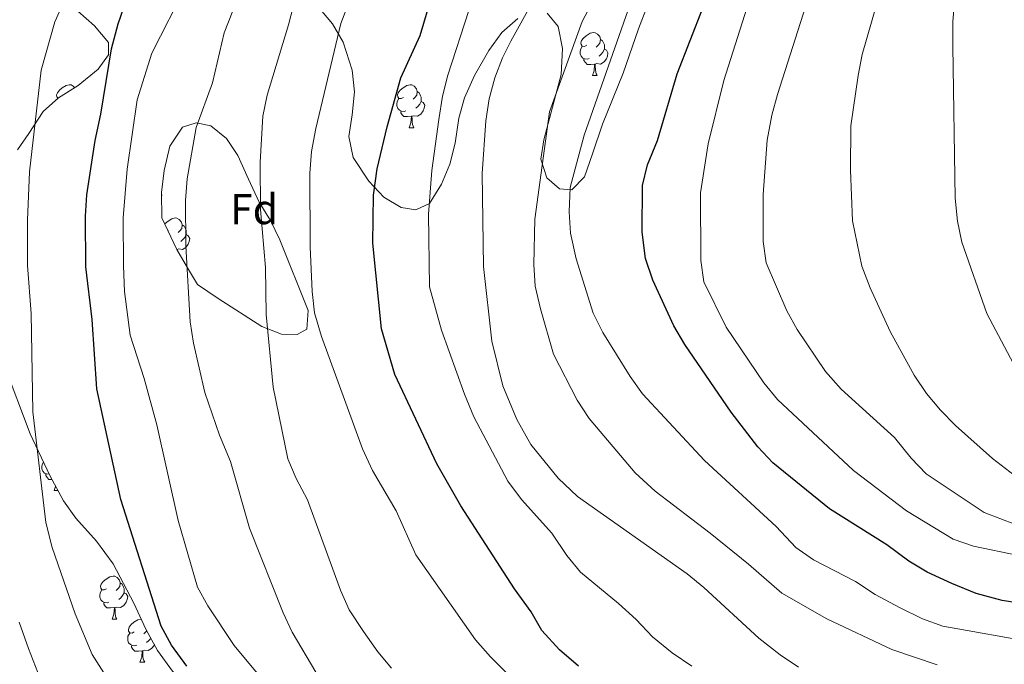
# Model space of a CAD drawing. Units: metres. Extents: x 627031 to 631541, y 4729206 to 4732259.
# Drawn here: x 628227 to 628456, y 4729944 to 4730094 of the extents above; entities that cross this region are included whole.
import ezdxf
from ezdxf.enums import TextEntityAlignment as Align

# ---------------------------------------------------------------- set-up
doc = ezdxf.new("R2010")
doc.units = ezdxf.units.M
doc.header["$MEASUREMENT"] = 0
for name, color, linetype, lineweight in [('Level 35', 92, 'Continuous', 0), ('Level 36', 19, 'Continuous', 40), ('Level 37', 92, 'Continuous', 0), ('Level 4', 36, 'Continuous', 30), ('Level 5', 36, 'Continuous', 0)]:
    doc.layers.add(name, color=color, linetype=linetype, lineweight=lineweight)
doc.styles.add('Arial', font='ARIAL.TTF', dxfattribs={"height": 0.2})

msp = doc.modelspace()

# ---------------------------------------------------------------- linework, layer by layer
at = {"layer": 'Level 35', "color": 92, "linetype": 'Continuous', "lineweight": 0, "ltscale": 0.5}
for points in [[(628257.27, 4730123.14, 1251.91), (628252.75, 4730121.31, 1250.8), (628250.75, 4730119.91, 1250.3), (628247.36, 4730116.22, 1249.83), (628240.59, 4730104.74, 1249.85), (628238.88, 4730099.39, 1251.07), (628238.95, 4730098.48, 1251.49), (628240.51, 4730095.69, 1253.11), (628244.39, 4730092.25, 1255.57), (628247.59, 4730088.38, 1256.17), (628247.63, 4730085.48, 1255.83), (628245.2, 4730082.13, 1254.04), (628240.57, 4730078.33, 1252.08), (628236.01, 4730075.46, 1250.3), (628232.45, 4730072.31, 1248.72), (628229.05, 4730067.2, 1246.55), (628226.46, 4730063.34, 1245.36)], [(628342.84, 4730093.95, 1287.74), (628339.12, 4730090.69, 1287.01), (628336.09, 4730086.5, 1286.03), (628332.8, 4730080.71, 1284.08), (628330.48, 4730075.49, 1282.72), (628329.17, 4730070.76, 1281.79), (628328.32, 4730064.91, 1281.62), (628327.02, 4730060.04, 1281.87), (628325.12, 4730055.42, 1281.87), (628322.29, 4730050.87, 1281.96), (628319.16, 4730049.39, 1281.79), (628315.75, 4730049.94, 1280.76), (628311.65, 4730052.33, 1279.16), (628308.21, 4730056.11, 1278.67), (628304.53, 4730061.62, 1278.04), (628303.53, 4730066.49, 1277.45), (628304.32, 4730071.49, 1276.94), (628304.85, 4730076.86, 1275.66), (628304.35, 4730081.88, 1274.04), (628302.23, 4730088.4, 1273.1), (628299.74, 4730092.68, 1272.26), (628297.28, 4730095.66, 1271.49)], [(628373.01, 4730096.98, 1299.74), (628370.96, 4730091.51, 1300.42), (628367.35, 4730081.25, 1300.51), (628362.57, 4730069.31, 1300.51), (628360.27, 4730062.43, 1300.51), (628358.38, 4730057.05, 1300.08), (628355.44, 4730054.03, 1297.78), (628352.54, 4730054.33, 1296), (628349.62, 4730056.85, 1295.32), (628348.2, 4730061.17, 1295.06), (628348.91, 4730065.69, 1294.98), (628352.97, 4730080.92, 1292.5), (628353.23, 4730086.94, 1290.81), (628352.23, 4730092.11, 1289.78), (628349.72, 4730095.15, 1288.85)], [(628260.03, 4730047.51, 1263.66), (628259.95, 4730053.47, 1263.91), (628260.57, 4730058.59, 1264.17), (628261.86, 4730064.22, 1264.17), (628264.86, 4730068.68, 1264.42), (628268, 4730069.66, 1264.6), (628271.41, 4730068.94, 1264.94), (628275.11, 4730066.01, 1266.13), (628277.68, 4730062.07, 1267.85), (628280.17, 4730056.54, 1270.04), (628282.71, 4730051.21, 1271.66), (628285.3, 4730046.94, 1271.49), (628287.46, 4730042.39, 1271.49), (628294.1, 4730026, 1271.49), (628293.73, 4730021.65, 1271.49), (628291.53, 4730020.35, 1271.49), (628287.87, 4730020.47, 1271.49), (628283.29, 4730022.24, 1270.52), (628273.13, 4730028.79, 1266.72), (628268.32, 4730032.05, 1264.42), (628265.97, 4730035.93, 1262.89), (628263.54, 4730040.21, 1263.02), (628260.03, 4730047.51, 1263.66)], [(628223.38, 4730013.12, 1248.68), (628229.38, 4729997.23, 1248.74), (628233.93, 4729987.57, 1250.38), (628237.14, 4729981.68, 1251.32), (628240.01, 4729977.62, 1251.81), (628244.83, 4729972.25, 1251.91), (628248.73, 4729967.02, 1252.08), (628253.51, 4729957.87, 1251.66), (628256.33, 4729951.8, 1251.91), (628259.04, 4729946.82, 1252), (628262.5, 4729942.01, 1252.6), (628266.81, 4729937.98, 1253.11), (628269.96, 4729934.1, 1253.02), (628276.1, 4729924.14, 1253.02), (628278.39, 4729919.71, 1252.77), (628280.82, 4729914.5, 1250.47), (628281.23, 4729908.81, 1248.34), (628279.58, 4729904.61, 1246.89), (628276.47, 4729901.76, 1245.87), (628272.15, 4729900.52, 1245.45), (628260.95, 4729898.93, 1243.85), (628249.96, 4729898.44, 1240.17), (628244.87, 4729897.27, 1237.62)]]:
    msp.add_polyline3d(points, dxfattribs=at)
at = {"layer": 'Level 36', "color": 92, "linetype": 'Continuous', "lineweight": 0}
for points in [[(628358.9, 4730087.7), (628358.37, 4730087.43), (628357.84, 4730087.49), (628357.57, 4730087.86), (628357.52, 4730088.28), (628357.68, 4730088.8), (628358.16, 4730089.4), (628358.79, 4730089.93), (628359.69, 4730090.51), (628360.44, 4730090.67), (628360.86, 4730090.62), (628361.39, 4730090.3), (628361.92, 4730089.72), (628362.08, 4730089.08), (628361.97, 4730088.23), (628361.55, 4730087.7), (628361.13, 4730087.27)], [(628362.08, 4730089.08), (628362.56, 4730088.76), (628362.87, 4730088.12), (628363.03, 4730087.8), (628363.03, 4730087.22), (628363.03, 4730086.8), (628362.66, 4730086.11), (628362.24, 4730085.63), (628361.76, 4730085.21)], [(628359.48, 4730084.62), (628359.06, 4730084.46), (628358.47, 4730084.52), (628358, 4730084.73), (628357.57, 4730085.15), (628357.36, 4730085.74), (628357.36, 4730086.16), (628357.41, 4730086.74), (628357.84, 4730087.43)], [(628363.03, 4730086.8), (628363.49, 4730086.55), (628363.83, 4730085.93), (628363.72, 4730085.21), (628363.51, 4730084.57), (628362.93, 4730083.83), (628362.13, 4730083.35), (628361.28, 4730083.45), (628360.85, 4730083.32)], [(628360.74, 4730083.32), (628359.85, 4730083.24), (628359.01, 4730083.24), (628358.58, 4730083.67), (628358.26, 4730084.14), (628358.26, 4730084.46)], [(628360.2, 4730080.64), (628360.63, 4730081.8), (628360.74, 4730083.32), (628360.85, 4730083.32), (628360.89, 4730082.74), (628360.92, 4730082.05), (628360.99, 4730081.44), (628361.11, 4730081.04), (628361.32, 4730080.64)], [(628360.2, 4730080.64), (628361.32, 4730080.64)], [(628235.88, 4730075.35), (628235.87, 4730075.35), (628235.61, 4730075.72), (628235.55, 4730076.14), (628235.71, 4730076.66), (628236.19, 4730077.26), (628236.83, 4730077.79), (628237.73, 4730078.37), (628238.47, 4730078.53), (628238.9, 4730078.48), (628239.43, 4730078.16), (628239.75, 4730077.81)], [(628316.26, 4730075.56), (628315.73, 4730075.29), (628315.2, 4730075.35), (628314.93, 4730075.72), (628314.88, 4730076.14), (628315.04, 4730076.66), (628315.52, 4730077.26), (628316.15, 4730077.79), (628317.05, 4730078.37), (628317.8, 4730078.53), (628318.23, 4730078.48), (628318.75, 4730078.16), (628319.29, 4730077.58), (628319.45, 4730076.94), (628319.33, 4730076.09), (628318.91, 4730075.56), (628318.49, 4730075.13)], [(628319.45, 4730076.94), (628319.92, 4730076.62), (628320.23, 4730075.98), (628320.39, 4730075.66), (628320.39, 4730075.08), (628320.39, 4730074.66), (628320.03, 4730073.97), (628319.61, 4730073.49), (628319.13, 4730073.07)], [(628316.84, 4730072.48), (628316.42, 4730072.32), (628315.83, 4730072.38), (628315.36, 4730072.59), (628314.93, 4730073.01), (628314.72, 4730073.6), (628314.72, 4730074.02), (628314.77, 4730074.6), (628315.2, 4730075.29)], [(628320.39, 4730074.66), (628320.85, 4730074.41), (628321.19, 4730073.79), (628321.09, 4730073.07), (628320.87, 4730072.43), (628320.29, 4730071.69), (628319.49, 4730071.21), (628318.64, 4730071.31), (628318.21, 4730071.18)], [(628318.1, 4730071.18), (628317.21, 4730071.1), (628316.37, 4730071.1), (628315.94, 4730071.53), (628315.62, 4730072), (628315.62, 4730072.32)], [(628317.56, 4730068.5), (628317.99, 4730069.66), (628318.1, 4730071.18), (628318.21, 4730071.18), (628318.25, 4730070.6), (628318.28, 4730069.91), (628318.35, 4730069.3), (628318.47, 4730068.9), (628318.68, 4730068.5)], [(628317.56, 4730068.5), (628318.68, 4730068.5)], [(628259.96, 4730052.93), (628260.03, 4730052.81), (628259.97, 4730052.39)], [(628260.71, 4730046.09), (628260.83, 4730046.24), (628261.47, 4730046.77), (628262.37, 4730047.35), (628263.11, 4730047.51), (628263.54, 4730047.46), (628264.07, 4730047.14), (628264.6, 4730046.56), (628264.76, 4730045.92), (628264.65, 4730045.07), (628264.22, 4730044.54), (628263.8, 4730044.11)], [(628264.76, 4730045.92), (628265.23, 4730045.6), (628265.55, 4730044.96), (628265.71, 4730044.64), (628265.71, 4730044.06), (628265.71, 4730043.64), (628265.34, 4730042.95), (628264.92, 4730042.47), (628264.44, 4730042.05)], [(628261.57, 4730044.54), (628261.48, 4730044.5)], [(628265.71, 4730043.64), (628266.16, 4730043.39), (628266.51, 4730042.77), (628266.4, 4730042.05), (628266.19, 4730041.41), (628265.6, 4730040.67), (628264.81, 4730040.19), (628263.96, 4730040.29), (628263.56, 4730040.18)], [(628233.79, 4729987.86), (628233.22, 4729987.92), (628232.74, 4729988.13), (628232.32, 4729988.55), (628232.1, 4729989.14), (628232.1, 4729989.56), (628232.16, 4729990.14), (628232.47, 4729990.66)], [(628234.44, 4729986.64), (628233.75, 4729986.64), (628233.33, 4729987.07), (628233.01, 4729987.54), (628233.01, 4729987.86)], [(628234.94, 4729984.04), (628235.31, 4729985.03)], [(628234.94, 4729984.04), (628235.85, 4729984.04)], [(628247.14, 4729961.19), (628246.61, 4729960.93), (628246.08, 4729960.98), (628245.82, 4729961.35), (628245.76, 4729961.77), (628245.92, 4729962.29), (628246.4, 4729962.89), (628247.04, 4729963.42), (628247.94, 4729964.01), (628248.68, 4729964.17), (628249.11, 4729964.11), (628249.64, 4729963.79), (628250.17, 4729963.21), (628250.33, 4729962.57), (628250.22, 4729961.72), (628249.79, 4729961.19), (628249.37, 4729960.77)], [(628250.33, 4729962.57), (628250.8, 4729962.25), (628251.12, 4729961.61), (628251.28, 4729961.29), (628251.28, 4729960.71), (628251.28, 4729960.29), (628250.91, 4729959.6), (628250.49, 4729959.12), (628250.01, 4729958.7)], [(628247.73, 4729958.11), (628247.3, 4729957.95), (628246.72, 4729958.01), (628246.24, 4729958.22), (628245.82, 4729958.65), (628245.6, 4729959.23), (628245.6, 4729959.65), (628245.66, 4729960.23), (628246.08, 4729960.93)], [(628251.28, 4729960.29), (628251.73, 4729960.04), (628252.08, 4729959.43), (628251.97, 4729958.7), (628251.76, 4729958.06), (628251.17, 4729957.32), (628250.38, 4729956.84), (628249.53, 4729956.95), (628249.1, 4729956.81)], [(628248.99, 4729956.81), (628248.1, 4729956.73), (628247.25, 4729956.73), (628246.83, 4729957.16), (628246.51, 4729957.63), (628246.51, 4729957.95)], [(628248.44, 4729954.13), (628248.88, 4729955.29), (628248.99, 4729956.81), (628249.1, 4729956.81), (628249.13, 4729956.23), (628249.17, 4729955.55), (628249.24, 4729954.93), (628249.35, 4729954.53), (628249.57, 4729954.13)], [(628248.44, 4729954.13), (628249.57, 4729954.13)], [(628253.62, 4729951.15), (628253.09, 4729950.89), (628252.56, 4729950.95), (628252.29, 4729951.31), (628252.24, 4729951.74), (628252.4, 4729952.26), (628252.88, 4729952.85), (628253.51, 4729953.39), (628254.41, 4729953.97), (628255.16, 4729954.13), (628255.26, 4729954.12)], [(628254.2, 4729948.07), (628253.78, 4729947.91), (628253.19, 4729947.97), (628252.72, 4729948.19), (628252.29, 4729948.61), (628252.08, 4729949.19), (628252.08, 4729949.61), (628252.13, 4729950.2), (628252.56, 4729950.89)], [(628256.52, 4729951.47), (628256.27, 4729951.15), (628255.85, 4729950.73)], [(628257.47, 4729949.72), (628257.38, 4729949.57), (628256.96, 4729949.09), (628256.48, 4729948.67)], [(628255.46, 4729946.78), (628254.57, 4729946.69), (628253.73, 4729946.69), (628253.3, 4729947.13), (628252.98, 4729947.6), (628252.98, 4729947.91)], [(628254.92, 4729944.09), (628255.35, 4729945.25), (628255.46, 4729946.78), (628255.57, 4729946.78), (628255.61, 4729946.19), (628255.64, 4729945.51), (628255.71, 4729944.89), (628255.83, 4729944.49), (628256.04, 4729944.09)], [(628258.29, 4729948.2), (628258.23, 4729948.03), (628257.65, 4729947.29), (628256.85, 4729946.81), (628256, 4729946.91), (628255.57, 4729946.78)], [(628254.92, 4729944.09), (628256.04, 4729944.09)]]:
    msp.add_lwpolyline(points, dxfattribs=at)
at = {"layer": 'Level 4', "color": 36, "linetype": 'Continuous', "lineweight": 30}
for points in [[(628356.96, 4729943.21, 1275), (628352.58, 4729946.97, 1275), (628348.43, 4729951.51, 1275), (628345.97, 4729955.86, 1275), (628342.1, 4729961.22, 1275), (628329.58, 4729980.5, 1275), (628324.03, 4729990.31, 1275), (628314.24, 4730011.1, 1275), (628311.11, 4730021.72, 1275), (628309.14, 4730041.65, 1275), (628309.25, 4730052.8, 1275), (628310.11, 4730058.93, 1275), (628312.48, 4730068.73, 1275), (628315.62, 4730080.11, 1275), (628320.1, 4730090.02, 1275), (628323.92, 4730102.86, 1275)], [(628265.82, 4729943.21, 1250), (628262.26, 4729948.1, 1250), (628259.89, 4729952.51, 1250), (628250.51, 4729981.99, 1250), (628244.89, 4730007.71, 1250), (628243.83, 4730023.87, 1250), (628242.31, 4730036.1, 1250), (628242.25, 4730047.93, 1250), (628242.56, 4730052.92, 1250), (628244.49, 4730065.58, 1250), (628245.85, 4730071.64, 1250), (628248.3, 4730086.86, 1250), (628249.86, 4730092.67, 1250), (628251.82, 4730098.37, 1250)], [(628489.65, 4729953.01, 1300), (628455.53, 4729958.48, 1300), (628449.48, 4729960.07, 1300), (628443.82, 4729962.45, 1300), (628438.13, 4729965.1, 1300), (628433.84, 4729967.66, 1300), (628428.69, 4729971.44, 1300), (628415.39, 4729979.82, 1300), (628402.23, 4729990.51, 1300), (628398.69, 4729994.21, 1300), (628392.47, 4730002.29, 1300), (628381.7, 4730018.07, 1300), (628379.15, 4730022.38, 1300), (628374.27, 4730033.04, 1300), (628372.59, 4730038.04, 1300), (628371.83, 4730044.24, 1300), (628371.86, 4730055.05, 1300), (628373.03, 4730059.91, 1300), (628375.38, 4730065.57, 1300), (628379.97, 4730081.1, 1300), (628385.96, 4730096.6, 1300)]]:
    msp.add_polyline3d(points, dxfattribs=at)
at = {"layer": 'Level 5', "color": 36, "linetype": 'Continuous', "lineweight": 0}
for points in [[(628459.39, 4729968.95, 1305), (628448.89, 4729971.11, 1305), (628444.15, 4729972.74, 1305), (628433.29, 4729979.33, 1305), (628420.99, 4729988.75, 1305), (628403.25, 4730005.24, 1305), (628400.07, 4730009.1, 1305), (628391.31, 4730022.11, 1305), (628386.13, 4730032.68, 1305), (628385.47, 4730037.64, 1305), (628385.38, 4730053.33, 1305), (628387.16, 4730064.78, 1305), (628390.79, 4730079.52, 1305), (628402.69, 4730116.94, 1305), (628408.76, 4730131.96, 1305), (628413.32, 4730141.47, 1305), (628419.32, 4730158.22, 1305), (628421.36, 4730162.79, 1305), (628423.97, 4730173.6, 1305), (628428.33, 4730185.23, 1305), (628429.78, 4730190.02, 1305), (628434.12, 4730211.67, 1305), (628433.87, 4730234.05, 1305), (628432.58, 4730251, 1305)], [(628246.53, 4729941.67, 1245), (628243.84, 4729945.89, 1245), (628239.87, 4729955.36, 1245), (628234.51, 4729970.79, 1245), (628233.06, 4729976.59, 1245), (628230.03, 4730002.35, 1245), (628229.62, 4730025.26, 1245), (628228.79, 4730036.43, 1245), (628228.74, 4730046.98, 1245), (628229.27, 4730058.22, 1245), (628231.95, 4730081.91, 1245), (628235.12, 4730093.19, 1245), (628241.7, 4730107.86, 1245), (628244.81, 4730113.74, 1245), (628260.52, 4730138.58, 1245), (628264.51, 4730150.43, 1245), (628270.3, 4730163.35, 1245), (628276.43, 4730178.74, 1245), (628281.78, 4730189.97, 1245), (628293.71, 4730222.13, 1245), (628295.94, 4730227.01, 1245), (628297.23, 4730232.64, 1245), (628301.97, 4730247.85, 1245)], [(628458.36, 4729987.67, 1315), (628453.31, 4729991.51, 1315), (628444.69, 4729999.23, 1315), (628441.2, 4730002.8, 1315), (628437.96, 4730006.68, 1315), (628435.1, 4730010.96, 1315), (628429.52, 4730021.07, 1315), (628424.88, 4730031.23, 1315), (628422.94, 4730036.31, 1315), (628420.71, 4730046.87, 1315), (628420.27, 4730058.66, 1315), (628420.34, 4730068.93, 1315), (628422.02, 4730080.64, 1315), (628423.01, 4730085.54, 1315), (628426.35, 4730097.13, 1315), (628432.49, 4730113.37, 1315), (628436.74, 4730130.03, 1315), (628442.26, 4730147.97, 1315), (628445.71, 4730157.89, 1315), (628452.31, 4730179.84, 1315), (628453.77, 4730185.65, 1315), (628458.11, 4730212.01, 1315)], [(628460.92, 4730008.45, 1320), (628452.01, 4730025.29, 1320), (628446.19, 4730041.88, 1320), (628445.15, 4730046.78, 1320), (628444.61, 4730052.13, 1320), (628444.06, 4730087.48, 1320), (628444.07, 4730093.18, 1320), (628445.03, 4730104.6, 1320), (628446.11, 4730109.49, 1320), (628452.5, 4730126.4, 1320), (628456.98, 4730141.69, 1320)], [(628440.41, 4729943.49, 1290), (628429.89, 4729947.03, 1290), (628414.77, 4729954.2, 1290), (628404.26, 4729960.15, 1290), (628396.51, 4729966.94, 1290), (628387.65, 4729974.14, 1290), (628374.8, 4729983.95, 1290), (628370.19, 4729988.22, 1290), (628359.43, 4730000.87, 1290), (628356.67, 4730005.13, 1290), (628351.2, 4730015.8, 1290), (628348.17, 4730026.4, 1290), (628346.91, 4730031.66, 1290), (628346.59, 4730036.65, 1290), (628346.82, 4730047.21, 1290), (628350.21, 4730072.22, 1290), (628357.85, 4730093.25, 1290), (628373.87, 4730123.65, 1290)], [(628344.25, 4729937.71, 1270), (628336.48, 4729945.35, 1270), (628332.98, 4729949.32, 1270), (628319.13, 4729969.12, 1270), (628314.56, 4729979.32, 1270), (628309.08, 4729988.7, 1270), (628306.71, 4729993.78, 1270), (628297.18, 4730019.95, 1270), (628295.58, 4730025.46, 1270), (628295.01, 4730030.43, 1270), (628294.53, 4730040.83, 1270), (628294.48, 4730057.96, 1270), (628294.85, 4730062.95, 1270), (628295.83, 4730068.33, 1270), (628301.69, 4730092.78, 1270), (628308.02, 4730109.46, 1270)], [(628295.89, 4729941.8, 1260), (628290.33, 4729951.09, 1260), (628288.23, 4729955.63, 1260), (628280.39, 4729975.31, 1260), (628275.99, 4729990.86, 1260), (628273.48, 4729996.92, 1260), (628270.05, 4730006.92, 1260), (628267.41, 4730018.37, 1260), (628266.65, 4730023.32, 1260), (628265.59, 4730040.99, 1260), (628265.53, 4730051.6, 1260), (628265.89, 4730056.61, 1260), (628268.04, 4730068.6, 1260), (628271.79, 4730078.97, 1260), (628274.56, 4730090.64, 1260), (628280.61, 4730106.06, 1260)], [(628313.5, 4729942.71, 1265), (628310.27, 4729946.53, 1265), (628306.93, 4729951.28, 1265), (628303.62, 4729956.29, 1265), (628301.58, 4729960.85, 1265), (628293.93, 4729981.87, 1265), (628291.31, 4729986.85, 1265), (628289.36, 4729991.45, 1265), (628285.93, 4730008.15, 1265), (628284.27, 4730025.03, 1265), (628284.12, 4730035.95, 1265), (628283.01, 4730049.47, 1265), (628282.87, 4730060.53, 1265), (628283.49, 4730071.18, 1265), (628284.52, 4730076.07, 1265), (628289.49, 4730092.45, 1265), (628292.32, 4730103.33, 1265)], [(628462.29, 4729974.77, 1310), (628451.34, 4729978.97, 1310), (628437.86, 4729987.99, 1310), (628434.38, 4729991.58, 1310), (628430.54, 4729996.38, 1310), (628418.11, 4730007.65, 1310), (628414.48, 4730011.75, 1310), (628407.89, 4730021.56, 1310), (628405.46, 4730025.93, 1310), (628400.63, 4730037.04, 1310), (628399.97, 4730042, 1310), (628399.93, 4730053.01, 1310), (628400.85, 4730065.64, 1310), (628401.97, 4730071.44, 1310), (628403.26, 4730076.27, 1310), (628411.61, 4730102.29, 1310)], [(628287.67, 4729935.01, 1255), (628276.82, 4729947.98, 1255), (628270.75, 4729957.22, 1255), (628268.31, 4729961.6, 1255), (628263.83, 4729977.11, 1255), (628258.89, 4729999.37, 1255), (628255.94, 4730010.14, 1255), (628252.66, 4730020.22, 1255), (628251.35, 4730030.37, 1255), (628251.09, 4730036.37, 1255), (628251.03, 4730047.52, 1255), (628251.99, 4730058.85, 1255), (628254.3, 4730075.05, 1255), (628257.69, 4730085.91, 1255), (628265.65, 4730101.59, 1255)], [(628408.18, 4729942.92, 1285), (628403.94, 4729945.84, 1285), (628398.95, 4729949.69, 1285), (628386.11, 4729961.53, 1285), (628382.24, 4729964.69, 1285), (628356.73, 4729982.68, 1285), (628352.25, 4729986.96, 1285), (628345.86, 4729994.81, 1285), (628342.63, 4730000.63, 1285), (628339.38, 4730008.41, 1285), (628336.84, 4730018.82, 1285), (628334.85, 4730036.19, 1285), (628334.55, 4730057.86, 1285), (628335.43, 4730070.15, 1285), (628336.21, 4730075.27, 1285), (628337.51, 4730080.12, 1285), (628339.3, 4730084.81, 1285), (628341.23, 4730088.7, 1285), (628346.39, 4730097.87, 1285)], [(628383.32, 4729943.17, 1280), (628378.77, 4729946.31, 1280), (628374.19, 4729950.05, 1280), (628370.42, 4729954.05, 1280), (628366.3, 4729957.75, 1280), (628357.47, 4729965.07, 1280), (628354.26, 4729968.91, 1280), (628350.8, 4729974.18, 1280), (628343.75, 4729982.01, 1280), (628340.56, 4729986.27, 1280), (628332.66, 4730001.26, 1280), (628330.46, 4730006.51, 1280), (628325.08, 4730021.42, 1280), (628322.28, 4730031.46, 1280), (628322.09, 4730048.42, 1280), (628322.82, 4730058.53, 1280), (628324.45, 4730070.43, 1280), (628325.31, 4730075.89, 1280), (628326.6, 4730080.72, 1280), (628331.44, 4730095.8, 1280)], [(628485.32, 4729944.77, 1295), (628441.73, 4729952.46, 1295), (628437.03, 4729954.19, 1295), (628431.69, 4729956.83, 1295), (628426.05, 4729959.83, 1295), (628421.42, 4729962.92, 1295), (628411.65, 4729967.9, 1295), (628407.58, 4729970.8, 1295), (628402.95, 4729975.71, 1295), (628386.33, 4729991.07, 1295), (628371.91, 4730006.54, 1295), (628368.99, 4730010.59, 1295), (628362.62, 4730020.89, 1295), (628360.36, 4730025.35, 1295), (628356.44, 4730038, 1295), (628355.09, 4730043.94, 1295), (628354.84, 4730048.93, 1295), (628355.01, 4730054.63, 1295), (628358.28, 4730066.79, 1295), (628369, 4730097.29, 1295)], [(628231.16, 4729941.71, 1240), (628228.97, 4729947.32, 1240), (628226.8, 4729953.42, 1240)]]:
    msp.add_polyline3d(points, dxfattribs=at)

# ---------------------------------------------------------------- texts
at = {"layer": 'Level 37', "color": 92, "linetype": 'Continuous', "lineweight": 0, "style": 'Arial'}
msp.add_text('Fd', height=7, dxfattribs=at).set_placement((628281.49, 4730049.57, 1264.07), align=Align.MIDDLE_CENTER)

doc.saveas('drawing.dxf')
